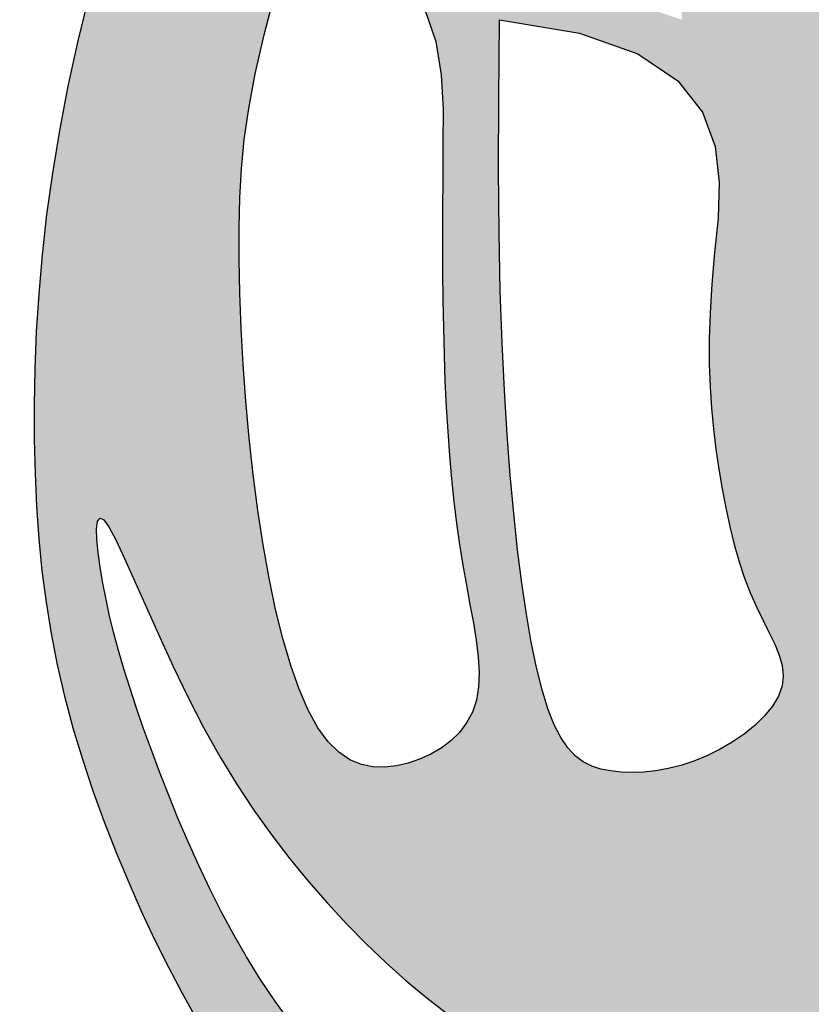
# Model space of a CAD drawing. Units: inches. Extents: x -1121 to -422, y 176 to 381.
# Drawn here: x -936 to -935, y 185 to 185 of the extents above; entities that cross this region are included whole.
import ezdxf

# ---------------------------------------------------------------- set-up
doc = ezdxf.new("R2010")
doc.units = ezdxf.units.IN
doc.header["$MEASUREMENT"] = 0
doc.layers.add('Embeds-Lt', color=143, linetype='Continuous', lineweight=15)
doc.layers.add('LOGO', color=40, linetype='Continuous')

# ---------------------------------------------------------------- blocks, each defined once
blk = doc.blocks.new('OC_IF-01')
at = {"layer": 'LOGO'}
h = blk.add_hatch(color=256, dxfattribs=at)
h.dxf.hatch_style = 1
h.paths.add_polyline_path([(-0.3125, 0.4534406630117189, 1), (0.3125, 0.4534406630117189, 1)])
h.paths.add_polyline_path([(0.3046875, 0.4534406630117189, -1), (-0.3046875, 0.4534406630117189, -1)], flags=16)
h.paths.add_polyline_path([(0.30078125, 0.4534406630117189, -1), (-0.30078125, 0.4534406630117189, -1)], flags=0)
h.paths.add_polyline_path([(0.29296875, 0.4534406630117189, -1), (-0.29296875, 0.4534406630117189, -1)], flags=0)
h = blk.add_hatch(color=195, dxfattribs=at)
h.dxf.hatch_style = 1
h.paths.add_polyline_path([(0.03106922870233575, 0.5215803435027908), (0.03072967900834556, 0.5233598662112229), (0.03033029235382401, 0.5251905694159262), (0.02986736061188822, 0.5270705417884471), (0.02933717565559846, 0.5289978720003461), (0.02873602935812869, 0.5309706487231693), (0.02806021359259603, 0.5329869606284632), (0.0273060202320039, 0.5350448963878023), (0.02646974114958311, 0.5371425446727045), (0.02554821410922159, 0.5392793129009306), (0.02454046043874314, 0.5414598834748574), (0.0234460473566287, 0.5436902575430906), (0.02226454208152973, 0.5459764362542217), (0.020995511831984, 0.5483244207567992), (0.01963852382675668, 0.5507402121994431), (0.01819314528427185, 0.5532298117307022), (0.01665894342312413, 0.555799220499182), (0.01504068102047995, 0.5584478056760815), (0.01336390308705404, 0.5611483985230592), (0.01165935019213293, 0.5638671963243809), (0.009957762904889478, 0.5665703963643409), (0.00828988179461021, 0.5692241959272053), (0.006686447430524822, 0.5717947922972542), (0.005178200381806164, 0.5742483827587677), (0.003795881217797614, 0.576551164596026), (0.002562114944112182, 0.5786817345830997), (0.001467064312009825, 0.5806682874533635), (0.0004927765091906622, 0.5825514174299826), (-0.0003787012765883446, 0.5843717187361079), (-0.001165321857683921, 0.5861697855949188), (-0.001885038046452792, 0.5879862122295663), (-0.002555802655024308, 0.5898615928632154), (-0.003195568495868883, 0.5918365217190455), (-0.003819568036533383, 0.5939283722437665), (-0.004432152366177888, 0.5960616347782803), (-0.005034952229152623, 0.598137578887048), (-0.005629598369978339, 0.6000574741345304), (-0.006217721533062104, 0.6017225900851884), (-0.006800952462867826, 0.6030341963034687), (-0.00738092190374573, 0.6038935623538322), (-0.007959260600159723, 0.6042019578007398), (-0.008537599296687404, 0.6038935623538322), (-0.009117568737565307, 0.6030341963034687), (-0.009700799667314186, 0.6017225900851884), (-0.01028892283039795, 0.6000574741345304), (-0.01088356897122367, 0.598137578887048), (-0.0114863688341984, 0.5960616347782803), (-0.01209895316384291, 0.5939283722437665), (-0.01272295270450741, 0.5918365217190455), (-0.01336271854535198, 0.5898615928632154), (-0.01403348315398034, 0.5879862122295663), (-0.01475319934269237, 0.5861697855949188), (-0.01553981992378795, 0.5843717187361079), (-0.0164112977096238, 0.5825514174299826), (-0.01738558551244296, 0.5806682874533635), (-0.01848063614454531, 0.5786817345830997), (-0.01971440241823075, 0.576551164596026), (-0.0210967215822393, 0.5742483827587677), (-0.02260496863095796, 0.5717947922972542), (-0.0242084029949865, 0.5692241959272053), (-0.02587628410526577, 0.5665703963643409), (-0.02757787139250922, 0.5638671963243809), (-0.02928242428743033, 0.5611483985230592), (-0.03095920222085624, 0.5584478056760815), (-0.03257746462350042, 0.555799220499182), (-0.0341116664845913, 0.5532298117307022), (-0.03555704502713297, 0.5507402121994431), (-0.03691403303241714, 0.5483244207567992), (-0.03818306328196286, 0.5459764362542217), (-0.03936456855706183, 0.5436902575430906), (-0.04045898163917627, 0.5414598834748574), (-0.04146673530965472, 0.5392793129009306), (-0.0423882623499594, 0.5371425446727045), (-0.04322454143243704, 0.5350448963878023), (-0.04397873479297232, 0.5329869606284632), (-0.04465455055856182, 0.5309706487231693), (-0.04525569685597475, 0.5289978720003461), (-0.04578588181226451, 0.5270705417884471), (-0.0462488135542003, 0.5251905694159262), (-0.04664820020872185, 0.5233598662112229), (-0.04698774990276888, 0.5215803435027908), (-0.04727117934419311, 0.5198532934915789), (-0.04750223956523314, 0.5181775318686164), (-0.04768469017909638, 0.5165512551974416), (-0.0478222907990471, 0.5149726600415789), (-0.04791880103834956, 0.5134399429645669), (-0.0479779805100975, 0.5119513005299297), (-0.04800358882766886, 0.5105049293012058), (-0.04799938560427108, 0.5090990258419339), (-0.04796803152419216, 0.5077310881898001), (-0.047907791556554, 0.506395820279181), (-0.04781583174144544, 0.5050872275185867), (-0.04768931811906896, 0.5037993153165701), (-0.04752541672951338, 0.502526089081627), (-0.04732129361286752, 0.501261554222296), (-0.04707411480944756, 0.4999997161471157), (-0.04678104635934233, 0.4987345802645962), (-0.04644059492846964, 0.4974623224413079), (-0.04605662968606339, 0.4961878003759779), (-0.04563436042724334, 0.4949180422253363), (-0.0451789969469587, 0.493660076146142), (-0.04469574904032925, 0.4924209302951539), (-0.04418982650230419, 0.4912076328291306), (-0.04366643912800328, 0.4900272119048026), (-0.04313079671243258, 0.4888866956789286), (-0.0425865572777866, 0.4877913201089967), (-0.04203117175455873, 0.4867391523554119), (-0.04146053930060134, 0.4857264673793225), (-0.04087055907353943, 0.4847495401418769), (-0.04025713023111166, 0.4838046456041951), (-0.03961615193111356, 0.4828880587274398), (-0.03894352333117013, 0.4819960544727309), (-0.03823514358902003, 0.481124907801231), (-0.03748748518222556, 0.4802715506312865), (-0.036699313867814, 0.4794355427100356), (-0.03586996872252257, 0.4786171007418716), (-0.03499878882325902, 0.4778164414311306), (-0.03408511324676056, 0.4770337814821914), (-0.03312828106999177, 0.4762693375994189), (-0.03212763136963304, 0.4755233264871777), (-0.03108250322259209, 0.4747959648498181), (-0.02999365343299587, 0.474088232530363), (-0.02886750971447327, 0.473404161926382), (-0.02771191750792923, 0.4727485485740885), (-0.02653472225432552, 0.4721261880097245), (-0.02534376939456706, 0.4715418757695033), (-0.02414690436967248, 0.4710004073896528), (-0.02295197262043303, 0.470506578406372), (-0.02176681958792415, 0.4700651843559172), (-0.02059894893261571, 0.4696795100925044), (-0.01945449719323733, 0.4693467977425598), (-0.01833925912825407, 0.4690627787505122), (-0.01725902949601732, 0.4688231845607902), (-0.01621960305487846, 0.4686237466178227), (-0.01522677456318888, 0.4684601963660384), (-0.01428633877935681, 0.4683282652498804), (-0.01340409046179047, 0.4682236847137773), (-0.01258352561279708, 0.4681424167525705), (-0.01181894521027971, 0.4680813455627799), (-0.01110235147621097, 0.4680375858913663), (-0.01042574663256346, 0.468008252485248), (-0.009781132901252931, 0.4679904600913858), (-0.009160512504081453, 0.4679813234566836), (-0.008555887663078465, 0.4679779573281166), (-0.007959260600216567, 0.467977476452603), (-0.007362633537297825, 0.4679779573281166), (-0.006758008696351681, 0.4679813234566836), (-0.006137388299180202, 0.4679904600913858), (-0.00549277456781283, 0.468008252485248), (-0.00481616972416532, 0.4680375858913663), (-0.004099575990096582, 0.4680813455627799), (-0.003334995587579215, 0.4681424167525705), (-0.002514430738585816, 0.4682236847137773), (-0.001632182421019479, 0.4683282652498804), (-0.0006917466372442505, 0.4684601963660384), (0.0003010818544453286, 0.4686237466178227), (0.001340508295584186, 0.4688231845607902), (0.002420737927877781, 0.4690627787505122), (0.003535975992804197, 0.4693467977425598), (0.004680427732182579, 0.4696795100925044), (0.005848298387491013, 0.4700651843559172), (0.007033451420056736, 0.470506578406372), (0.00822838316923935, 0.4710004073896528), (0.009425248194190772, 0.4715418757695033), (0.01061620105394923, 0.4721261880097245), (0.01179339630755294, 0.4727485485740885), (0.01294898851404014, 0.473404161926382), (0.01407513223261958, 0.474088232530363), (0.01516398202215896, 0.4747959648498181), (0.01620911016925675, 0.4755233264871777), (0.01720975986961548, 0.4762693375994189), (0.01816659204638427, 0.4770337814821914), (0.01908026762282589, 0.4778164414311306), (0.01995144752208944, 0.4786171007418716), (0.02078079266743771, 0.4794355427100356), (0.02156896398184927, 0.4802715506312865), (0.02231662238864374, 0.481124907801231), (0.02302500213079384, 0.4819960544727309), (0.02369763073068043, 0.4828880587274398), (0.02433860903073537, 0.4838046456041951), (0.02495203787316314, 0.4847495401418769), (0.02554201810016821, 0.4857264673793225), (0.02611265055418244, 0.4867391523554119), (0.02666803607735346, 0.4877913201089967), (0.02721227551205629, 0.4888866956789286), (0.02774791792762699, 0.4900272119048026), (0.0282713053019279, 0.4912076328291306), (0.02877722783989611, 0.4924209302951539), (0.02926047574658242, 0.493660076146142), (0.0297158392268102, 0.4949180422253363), (0.0301381084856871, 0.4961878003759779), (0.03052207372809335, 0.4974623224413079), (0.03086252515890919, 0.4987345802645962), (0.03115559360907127, 0.4999997161471157), (0.03140277241249123, 0.501261554222296), (0.03160689552908025, 0.502526089081627), (0.03177079691863582, 0.5037993153165701), (0.03189731054106915, 0.5050872275185867), (0.03198927035617771, 0.506395820279181), (0.03204951032381587, 0.5077310881898001), (0.03208086440383795, 0.5090990258419339), (0.03208506762729257, 0.5105049293012058), (0.03205945930972121, 0.5119513005299297), (0.03200027983791642, 0.5134399429645669), (0.03190376959867081, 0.5149726600415789), (0.03176616897872009, 0.5165512551974416), (0.03158371836480001, 0.5181775318686164), (0.03135265814375998, 0.5198532934915789)])
h.paths.add_polyline_path([(0.01260192045458552, 0.5198312132328198), (0.01261054636847803, 0.5205634403486812), (0.01261038623283639, 0.5213290322586062), (0.01260068010196846, 0.5221318801981027), (0.01258018556495699, 0.5229750099556156), (0.0125457303503822, 0.5238579855312082), (0.01249365972165606, 0.5247795054778805), (0.01242031894219053, 0.5257382683486185), (0.01232205327534075, 0.5267329726964078), (0.01219520798451867, 0.5277623170742345), (0.01203612833319312, 0.5288250000350843), (0.01184115958471921, 0.5299197201319572), (0.01160788048150607, 0.5310447796774298), (0.0113388036819515, 0.5321968960225547), (0.01103767532345046, 0.5333723902779468), (0.01070824154339789, 0.5345675835542636), (0.01035424847930244, 0.5357787969621199), (0.009979442268445382, 0.5370023516121734), (0.009587569048335354, 0.5382345686150529), (0.009182374956253625, 0.5394717690813877), (0.008766392989116412, 0.5407117993397748), (0.00833730358175444, 0.5419586065906685), (0.007891574028292325, 0.543217663252463), (0.007425671622968366, 0.5444944417435522), (0.006936063660077707, 0.5457944144823443), (0.006419217433744961, 0.5471230538872476), (0.005871600238265273, 0.5484858323766559), (0.005289679367820099, 0.5498882223689634), (0.004672208455076543, 0.551332273213859), (0.004027086486530607, 0.55280634198607), (0.003364498786936565, 0.5542953626916045), (0.002694630681446597, 0.5557842693364847), (0.002027667494758134, 0.557257995926733), (0.001373794551909668, 0.5587014764683289), (0.0007431971777691615, 0.560099644967309), (0.0001460606972614187, 0.5614374354296814), (-0.0004094083352015332, 0.5627029529497634), (-0.0009229184465766593, 0.5638969869751662), (-0.001396156934220016, 0.5650234980417679), (-0.001830811095715035, 0.5660864466854747), (-0.002228568228360928, 0.5670897934422214), (-0.002591115629684282, 0.568037498847886), (-0.002920140597097998, 0.5689335234383748), (-0.003217330427958132, 0.5697818277496083), (-0.003484299379010736, 0.5705860400063187), (-0.003722369543709192, 0.5713484591886271), (-0.003932789974783191, 0.5720710519654943), (-0.004116809724905579, 0.5727557850058815), (-0.004275677846806047, 0.5734046249787212), (-0.004410643393214286, 0.5740195385529745), (-0.004522955416859986, 0.5746024923976165), (-0.004613862970415994, 0.5751554531815941), (-0.004684149082549993, 0.5756774455523725), (-0.004732732685624796, 0.5761557260715762), (-0.004758066687941209, 0.5765746092793052), (-0.004758603997800037, 0.5769184097156739), (-0.004732797523502086, 0.5771714419208251), (-0.004650351512793804, 0.5773964961125841), (-0.004481844478618768, 0.5772290745501039), (-0.004336140230122965, 0.5769684871894327), (-0.004162046415501663, 0.5765765520455091), (-0.003963705619582925, 0.5760754314058261), (-0.003745260427194808, 0.5754872875578627), (-0.003510853423279059, 0.5748342827891122), (-0.003264627192606895, 0.5741385793870677), (-0.003010724320006375, 0.5734223396392082), (-0.002753287390305559, 0.5727077258330269), (-0.002495074253261009, 0.5720119960392793), (-0.002233303817547494, 0.571332791461657), (-0.00196381025671144, 0.5706628490871282), (-0.001682427744526649, 0.5699949059026466), (-0.001384990454312174, 0.5693216988951804), (-0.001067332559955503, 0.5686359650516977), (-0.0007252882347756895, 0.5679304413591524), (-0.0003546916525465349, 0.5671978648045126), (4.767922314385942e-05, 0.5664324436416308), (0.0004812712680291042, 0.5656342711920672), (0.0009445875678011362, 0.564804912044238), (0.001436131208038205, 0.5639459307866161), (0.001954405274489091, 0.5630588920076178), (0.002497912852788886, 0.562145360295716), (0.003065157028629528, 0.5612069002393412), (0.003654640887589267, 0.560245076426952), (0.004264318303626169, 0.5592613995390678), (0.004889946303080706, 0.5582571646246492), (0.005526732700730008, 0.5572336128247315), (0.006169885311237522, 0.5561919852803641), (0.006814611949153004, 0.5551335231325538), (0.007456120429310431, 0.5540594675223645), (0.00808961856625956, 0.5529710595908455), (0.008710314174663836, 0.5518695404790037), (0.009314860390531976, 0.5507557661955929), (0.009905691635367475, 0.5496290522199843), (0.01048668765173488, 0.5484883288992819), (0.01106172818242612, 0.5473325265805613), (0.01163469297023312, 0.546160575610898), (0.01220946175783411, 0.544971406337396), (0.01278991428796417, 0.5437639491071309), (0.01337993030335838, 0.5425371342671781), (0.01398153452595352, 0.5412903662203234), (0.01458933159494791, 0.54002494559208), (0.01519607112885524, 0.5387426470636711), (0.01579450274596184, 0.5374452453162917), (0.01637737606472456, 0.5361345150311934), (0.01693744070360026, 0.5348122308895711), (0.01746744628093211, 0.533480167572634), (0.01796014241517696, 0.5321400997616053), (0.01840974403467044, 0.5307952096541015), (0.01881632730720639, 0.5294543095132838), (0.0191814337104006, 0.5281276191187203), (0.01950660472186883, 0.5268253582499796), (0.01979338181922685, 0.5255577466866299), (0.02004330648026098, 0.5243350042082398), (0.02025792018258699, 0.5231673505943917), (0.02043876440382064, 0.5220650056246257), (0.02058777197595418, 0.5210344957549466), (0.02070844114831516, 0.5200675741470491), (0.02080466152460758, 0.5191523006390781), (0.02088032270853546, 0.5182767350691364), (0.02093931430363227, 0.5174289372753691), (0.02098552591371572, 0.516596967095893), (0.02102284714248981, 0.515768884368839), (0.02105516759343118, 0.5149327489323383), (0.02108500922452095, 0.5140791802399178), (0.0211094234103939, 0.5132090362068169), (0.02112409387962089, 0.5123257343636425), (0.02112470436122749, 0.5114326922410584), (0.02110693858378454, 0.5105333273696715), (0.02106648027609026, 0.5096310572801315), (0.02099901316694286, 0.5087292995030595), (0.02090022098508371, 0.507831471569105), (0.02076711210770554, 0.5069413648316328), (0.02060199350569292, 0.5060642659350236), (0.02040849679838175, 0.5052058353464304), (0.02019025360510796, 0.5043717335329774), (0.01995089554509377, 0.503567620961789), (0.01969405423767512, 0.5027991581000038), (0.01942336130218791, 0.5020720054147461), (0.01914244835791123, 0.5013918233731687), (0.01885477998939677, 0.5007629498880277), (0.01856315264149089, 0.5001844326547484), (0.01827019572436939, 0.4996539968143594), (0.01797853864820809, 0.4991693675079176), (0.01769081082306911, 0.4987282698764801), (0.01740964165912828, 0.4983284290610754), (0.01713766056650456, 0.4979675702027606), (0.01687749695543062, 0.4976434184426068), (0.01663061271284505, 0.4973536268305025), (0.01639379963410192, 0.4970955600518465), (0.01604563747156362, 0.4967505136226009), (0.01558424971631212, 0.4963955637307151), (0.01508050211145928, 0.4961157000876995), (0.01465112889491138, 0.4959516085941118), (0.01434148443672711, 0.4958613730482284), (0.01400960189522493, 0.4957982085503829), (0.0136546416940746, 0.4957692641279579), (0.01327576425688903, 0.4957816888083642), (0.012872130007338, 0.4958426316189843), (0.01244289936909126, 0.4959592415872294), (0.01198723276576175, 0.4961386677404818), (0.01128856969143044, 0.4969485310347892), (0.01074570291041255, 0.4977321635212206), (0.01034286196215817, 0.4984944712657011), (0.01006427638583318, 0.4992403603340989), (0.009894175720944531, 0.4999747367923248), (0.009816789506771784, 0.5007025067062614), (0.009816347282708193, 0.5014285761418051), (0.009877078588033328, 0.5021578511648528), (0.009984355340066031, 0.5028934349148102), (0.01012811896748644, 0.5036312188252197), (0.01029945327707082, 0.5043652914031185), (0.01048944207559543, 0.5050897411555582), (0.01068916916949547, 0.5057986565896044), (0.01088971836566088, 0.5064861262122946), (0.01108217347075424, 0.5071462385306802), (0.01125761829132443, 0.5077730820518127), (0.01140916290717087, 0.5083628762862133), (0.01153802248961711, 0.5089203647582679), (0.01164743848300986, 0.5094524219958174), (0.01174065233180954, 0.5099659225267175), (0.01182090548036285, 0.510467740878795), (0.01189143937301651, 0.5109647515799338), (0.01195549545417407, 0.5114638291579467), (0.01201631516823909, 0.5119718481407034), (0.01207651156346401, 0.5124944164982423), (0.01213618410440631, 0.51303207596942), (0.0121948038595292, 0.513584101735276), (0.01225184189729589, 0.5141497689768642), (0.0123067692860559, 0.5147283528752098), (0.01235905709438612, 0.515319128611381), (0.01240817639074976, 0.515921371366403), (0.01245359824349634, 0.5165343563213582), (0.01249475521888144, 0.5171581279996644), (0.01253092587336369, 0.5177958082944514), (0.01256135026130778, 0.5184512884412271), (0.01258526843696472, 0.5191284596755139)], flags=16)
h.paths.add_polyline_path([(-0.02034864354379806, 0.5194767572635044), (-0.02040096332632402, 0.5180306898510452), (-0.02053863885038254, 0.5166474417442259), (-0.02065239014063991, 0.5153755551088608), (-0.02072357956490123, 0.5142129903414627), (-0.02075623007715421, 0.5131450623962763), (-0.02075436463098868, 0.5121570862275746), (-0.02072200618027864, 0.5112343767895595), (-0.02066317767878445, 0.5103622490365183), (-0.0205819020802096, 0.5095260179226528), (-0.02048220233837128, 0.508710998402222), (-0.02036730080010329, 0.5079058141024007), (-0.02023721738419226, 0.5071123233420849), (-0.02009117140244143, 0.5063356931130727), (-0.01992838216654036, 0.5055810904071905), (-0.01974806898840598, 0.5048536822162646), (-0.01954945117984153, 0.5041586355320931), (-0.01933174805265025, 0.5035011173465165), (-0.01909417891863541, 0.5028862946513328), (-0.01883874614475189, 0.502317430814756), (-0.01857858431935711, 0.5017901747106492), (-0.01832961108567588, 0.5012982715892349), (-0.01810774408721727, 0.5008354667007353), (-0.01792890096737665, 0.5003955052954012), (-0.01780899936954938, 0.4999721326234692), (-0.017763956937074, 0.4995590939351757), (-0.01780969131345955, 0.4991501344807432), (-0.01795724233249985, 0.4987410390970268), (-0.01819813858935504, 0.498335750967243), (-0.0185190308698111, 0.4979402528612127), (-0.01890656995942663, 0.4975605275487851), (-0.01934740664393075, 0.497202557799767), (-0.0198281917089389, 0.4968723263840076), (-0.02033557594000968, 0.4965758160713136), (-0.02085621012292904, 0.4963190096315344), (-0.02137838245084822, 0.4961065301134511), (-0.02189693074723209, 0.4959375616817567), (-0.02240833024313815, 0.4958099287801048), (-0.02290905616956707, 0.4957214558521628), (-0.02339558375757633, 0.4956699673415841), (-0.02386438823816661, 0.4956532876920363), (-0.02431194484245225, 0.4956692413471586), (-0.02473472880137706, 0.4957156527506186), (-0.02513012025201533, 0.4957928845052635), (-0.02549911895550849, 0.4959114518506169), (-0.02584362957924213, 0.4960844081854248), (-0.02616555679026078, 0.4963248069084045), (-0.02646680525589318, 0.4966457014182737), (-0.02674927964329754, 0.497060145113764), (-0.02701488461968893, 0.497581191393607), (-0.02726552485239608, 0.4982218936565346), (-0.02750276487802239, 0.4989922459095482), (-0.02772680871203193, 0.4998900045929133), (-0.02793752023899287, 0.5009098667551939), (-0.02813476334392817, 0.502046529444911), (-0.02831840191151969, 0.5032946897106427), (-0.02848829982667667, 0.5046490446009244), (-0.02864432097413783, 0.5061042911643199), (-0.02878632923875557, 0.5076551264493787), (-0.02891382574966883, 0.5093024569041944), (-0.02902486061339005, 0.5110720265750786), (-0.02911712118077503, 0.5129957889078582), (-0.02918829480256591, 0.5151056973484174), (-0.02923606882961849, 0.517433705342583), (-0.02925813061290228, 0.5200117663362249), (-0.02925216750304571, 0.5228718337751843), (-0.02921586685101829, 0.5260458611053025), (-0.02598530039801972, 0.5255078176283519), (-0.02363173305411692, 0.5246654678086173), (-0.02202322425802095, 0.5235799992541956), (-0.02102783344838599, 0.5223125995731692), (-0.02051362006409363, 0.520924456373578)], flags=16)
h.paths.add_polyline_path([(-0.02187322917927759, 0.5260507560590639), (-0.02438569562241355, 0.5268835581090627), (-0.02623528268304653, 0.5278018531070643), (-0.02751007956101148, 0.5287850751743264), (-0.02829817545620017, 0.5298126584321352), (-0.02868765956861807, 0.5308640370017628), (-0.02876662109804329, 0.5319186450044668), (-0.02862314924442444, 0.5329559165615336), (-0.028345333207767, 0.5339552857942351), (-0.02800771435306615, 0.5349003793211722), (-0.02763064270658333, 0.5357915937502611), (-0.02722092045962654, 0.5366335181867328), (-0.02678534980367431, 0.5374307417358324), (-0.02633073292997778, 0.5381878535028051), (-0.02586387203007234, 0.5389094425928675), (-0.02539156929515229, 0.5396000981112934), (-0.02492062691675301, 0.5402644091632993), (-0.02445603367817739, 0.5409038662793506), (-0.02399552473070798, 0.5415075656907931), (-0.02353502181779277, 0.5420615050542068), (-0.02307044668253866, 0.5425516820261294), (-0.0225977210683368, 0.5429640942631551), (-0.02211276671852147, 0.5432847394218214), (-0.02161150537631329, 0.5434996151587228), (-0.02108985878510339, 0.5435947191304109), (-0.02054774288149019, 0.5435615630337907), (-0.02000105037564026, 0.5434137147270377), (-0.01946966817104112, 0.5431702561086951), (-0.01897348317112346, 0.5428502690772916), (-0.01853238227943166, 0.542472835531342), (-0.01816625239951009, 0.5420570373693749), (-0.01789498043484627, 0.5416219564899194), (-0.01773845328887091, 0.5411866747915042), (-0.01771025504092449, 0.540764684062836), (-0.01779875847370249, 0.5403471156534039), (-0.01798603354575334, 0.5399195108028607), (-0.01825415021568233, 0.5394674107508735), (-0.01858517844186736, 0.5389763567371091), (-0.01896118818297055, 0.5384318900012346), (-0.01936424939754033, 0.5378195517829027), (-0.01977643204395463, 0.5371248833217948), (-0.02018102203669514, 0.5363318285146192), (-0.02056616911352194, 0.5354179418862515), (-0.02092123896795783, 0.5343591806186225), (-0.02123559729352564, 0.5331315018936635), (-0.02149860978386187, 0.5317108628932914), (-0.021699642132603, 0.5300732207994514), (-0.02182806003315818, 0.5281945327940605)], flags=16)
h.paths.add_polyline_path([(0.02355652830453892, 0.5252681386645435), (0.02330631004485895, 0.5264250836747948), (0.02304178577634275, 0.5275966324528838), (0.02276274164682945, 0.5287780048532653), (0.02246895423161277, 0.5299629494558502), (0.02216020010581587, 0.5311452148405778), (0.02183625584467563, 0.5323185495874014), (0.02149689802342891, 0.5334767022762321), (0.02114190321731257, 0.5346134214870233), (0.02077104800150664, 0.5357224557997142), (0.02038444403547146, 0.5367994143364285), (0.0199835433159592, 0.5378473483881692), (0.01957013292394549, 0.5388711697881519), (0.01914599994029231, 0.5398757903695497), (0.01871293144603214, 0.5408661219655926), (0.01827271452214063, 0.541847076409482), (0.01782713624959342, 0.5428235655344054), (0.01737798370936616, 0.5438005011735783), (0.01692752799004893, 0.5447800787659105), (0.01647997621120112, 0.5457536281732587), (0.01604001949999656, 0.5467097628631308), (0.01561234898372277, 0.5476370963030917), (0.01520165578949673, 0.5485242419606919), (0.01481263104449226, 0.5493598133034681), (0.0144499658759969, 0.5501324237989706), (0.01411835141118445, 0.5508306869147361), (0.01382255020234879, 0.5514449007117292), (0.0135676105019229, 0.5519721016245427), (0.01335865198757347, 0.5524110106811548), (0.01320079433679666, 0.5527603489095725), (0.01309915722720234, 0.553018837337774), (0.01305886033640036, 0.5531851969937804), (0.01309781672500776, 0.5532938214799401), (0.01335499230481219, 0.5531200261224285), (0.01359574493346827, 0.5529142685673492), (0.01389685080067693, 0.5526257375477286), (0.01425013690010246, 0.5522610291753836), (0.01464743022529547, 0.5518267395621734), (0.01508055776980655, 0.551329464819915), (0.01554134652724315, 0.5507758010604533), (0.01602162349109904, 0.5501723443956337), (0.01651393055351491, 0.549525314940027), (0.01701366920053715, 0.5488394288190648), (0.01751695581674539, 0.5481190261609612), (0.01801990678677612, 0.547368447093902), (0.01851863849515212, 0.5465920317460728), (0.01900926732650987, 0.5457941202456595), (0.01948790966537217, 0.544979052720862), (0.01995068189631866, 0.5441511692998517), (0.02039481384559849, 0.5433140350163086), (0.02082198910579791, 0.5424681145257608), (0.02123500471111583, 0.5416130973892308), (0.02163665769580803, 0.5407486731677409), (0.02202974509418709, 0.539874531422285), (0.02241706394028142, 0.538990361713914), (0.02280141126846047, 0.5380958536036218), (0.02318558411298, 0.5371906966524307), (0.02357172756802584, 0.5362740145411635), (0.02395937896847045, 0.5353426674298873), (0.0243474237091732, 0.5343929495984838), (0.02473474718487978, 0.5334211553268347), (0.02512023479062009, 0.5324235788948073), (0.02550277192108297, 0.5313965145822834), (0.02588124397124147, 0.5303362566691447), (0.02625453633595498, 0.5292390994352729), (0.02662117717778756, 0.5281035493513571), (0.0269782657308042, 0.5269369616514439), (0.02732254399654721, 0.5257489037603875), (0.02765075397695682, 0.5245489431030421), (0.02795963767357534, 0.5233466471042618), (0.02824593708828615, 0.522151583188915), (0.02850639422268841, 0.5209733187818699), (0.02873775107855181, 0.5198214213079524), (0.02893777075036041, 0.5187046570762419), (0.02910830070385373, 0.5176285879324922), (0.02925220949748564, 0.5165979746066967), (0.02937236568976687, 0.5156175778288059), (0.0294716378391513, 0.5146921583287991), (0.02955289450403598, 0.5138264768366554), (0.02961900424304531, 0.5130252940823397), (0.02967283561463319, 0.5122933707958168), (0.02971683395963964, 0.5116325714882208), (0.02975175174913147, 0.5110331757953048), (0.02977791823639109, 0.5104825671340052), (0.02979566267492828, 0.5099681289212299), (0.02980531431808231, 0.5094772445739153), (0.02980720241924928, 0.5089972975089694), (0.02980165623193898, 0.5085156711433285), (0.02978900500943382, 0.5080197488939149), (0.0297692722868419, 0.5074993912724182), (0.02974125872611921, 0.5069543671696977), (0.02970345927082008, 0.5063869225713802), (0.02965436886449879, 0.5057993034630925), (0.02959248245065282, 0.5051937558304473), (0.02951629497306385, 0.5045725256590998), (0.02942430137511565, 0.5039378589346484), (0.02931499660041936, 0.5032920016427482), (0.02918696632173123, 0.5026361580323595), (0.02903915912833099, 0.5019673654059034), (0.02887061433847293, 0.5012816193291343), (0.02868037127063872, 0.5005749153678067), (0.02846746924308263, 0.4998432490876894), (0.0282309475742295, 0.4990826160545367), (0.02796984558256099, 0.4982890118341032), (0.0276832025862177, 0.4974584319921433), (0.02737038205793851, 0.496588857371961), (0.02703204408663851, 0.4956862099268591), (0.02666917291548998, 0.4947583968877183), (0.02628275278772207, 0.4938133254853767), (0.02587376794645024, 0.4928589029507009), (0.02544320263484678, 0.4919030365145431), (0.02499204109619768, 0.4909536334077416), (0.0245212675735047, 0.4900186008611769), (0.02403037047372436, 0.4891034682117663), (0.0235128548584953, 0.4882042532208288), (0.02296072995306986, 0.4873145957557341), (0.02236600498292773, 0.4864281356838944), (0.02172068917320757, 0.4855385128726795), (0.02101679174938909, 0.4846393671894731), (0.02024632193678144, 0.4837243385016876), (0.01940128896063698, 0.4827870666766927), (0.01847670785764421, 0.4818244060225823), (0.01747961690966804, 0.4808460686103047), (0.01642006020978215, 0.4798649809515041), (0.01530808185123078, 0.478894069557839), (0.01415372592703079, 0.4779462609409677), (0.0129670365305401, 0.4770344816125061), (0.01175805775471872, 0.4761716580841266), (0.01053683369281089, 0.4753707168674879), (0.009312172624845516, 0.4746417883167169), (0.008087939578331316, 0.4739838181559577), (0.006866763767789053, 0.4733929559518089), (0.005651274407682649, 0.4728653512709116), (0.004444100712362342, 0.4723971536798643), (0.003247871896292054, 0.4719845127453084), (0.002065217173935707, 0.4716235780338565), (0.0008987657597572252, 0.4713104991121213), (-0.0002496836784757761, 0.4710417464088437), (-0.001381654659326159, 0.4708150738010772), (-0.002499501248280467, 0.4706285560280321), (-0.003605577510654712, 0.47048026782889), (-0.004702237511651219, 0.4703682839428325), (-0.005791835316699689, 0.4702906791090271), (-0.006876724991116134, 0.470245528066684), (-0.007959260600159723, 0.4702309055549705), (-0.009041796209316999, 0.470245528066684), (-0.0101266858836766, 0.4702906791090271), (-0.01121628368872507, 0.4703682839428325), (-0.01231294368972158, 0.47048026782889), (-0.01341901995209582, 0.4706285560280321), (-0.01453686654105013, 0.4708150738010772), (-0.01566883752195736, 0.4710417464088437), (-0.01681728696019036, 0.4713104991121213), (-0.01798373837436884, 0.4716235780338565), (-0.01916639309666834, 0.4719845127453084), (-0.02036262191273863, 0.4723971536798643), (-0.02156979560805894, 0.4728653512709116), (-0.02278528496822219, 0.4733929559518089), (-0.02400646077876445, 0.4739838181559577), (-0.02523069382527865, 0.4746417883167169), (-0.02645535489318718, 0.4753707168674879), (-0.02767657895515185, 0.4761716580841266), (-0.02888555773091639, 0.4770344816125061), (-0.03007224712746392, 0.4779462609409677), (-0.03122660305160707, 0.478894069557839), (-0.03233858141015844, 0.4798649809515041), (-0.03339813811004433, 0.4808460686103047), (-0.03439522905807735, 0.4818244060225823), (-0.03531981016101327, 0.4827870666766927), (-0.03616484313715773, 0.4837243385016876), (-0.03693531294982222, 0.4846393671894731), (-0.03763921037364071, 0.4855385128726795), (-0.03828452618330402, 0.4864281356838944), (-0.03887925115350299, 0.4873145957557341), (-0.03943137605881475, 0.4882042532208288), (-0.03994889167410065, 0.4891034682117663), (-0.04043978877388099, 0.4900186008611769), (-0.04091056229651713, 0.4909536334077416), (-0.04136172383527992, 0.4919030365145431), (-0.04179228914688338, 0.4928589029507009), (-0.04220127398809836, 0.4938133254853767), (-0.04258769411592311, 0.4947583968877183), (-0.0429505652870148, 0.4956862099268591), (-0.04328890325837165, 0.496588857371961), (-0.04360172378665084, 0.4974584319921433), (-0.04388836678293728, 0.4982890118341032), (-0.04414946877466264, 0.4990826160545367), (-0.04438599044351577, 0.4998432490876894), (-0.04459889247101501, 0.5005749153678067), (-0.04478913553884922, 0.5012816193291343), (-0.04495768032870728, 0.5019673654059034), (-0.04510548752216437, 0.5026361580323595), (-0.0452335178008525, 0.5032920016427482), (-0.04534143318483075, 0.5039330836601579), (-0.04542370104815063, 0.5045343234631332), (-0.04547349010317703, 0.5050648234190618), (-0.0454839690623885, 0.5054936858953454), (-0.04542886646413535, 0.5059515461805404), (-0.04521123248957792, 0.5058614721203156), (-0.04499615818991742, 0.5055748083520086), (-0.04470977826230182, 0.5050437408653892), (-0.04435606594722685, 0.5042959816497046), (-0.04394115539082577, 0.5033709646185258), (-0.04347118073940237, 0.5023081236854381), (-0.04295227613897623, 0.5011468927640408), (-0.04239057573573746, 0.4999267057679049), (-0.04179221367587616, 0.4986869966106298), (-0.04116332410552559, 0.4974671992057864), (-0.04050929769090317, 0.4962996721986741), (-0.03983255117827866, 0.4951884731614342), (-0.03913475783383547, 0.4941305843979222), (-0.03841759092392749, 0.4931229882119652), (-0.03768272371490866, 0.4921626669074328), (-0.03693182947290552, 0.4912466027881521), (-0.03616658146432883, 0.4903717781579786), (-0.03538865295536198, 0.4895351753207819), (-0.03459925487993587, 0.4887343941306881), (-0.03379774884160724, 0.4879695046431607), (-0.03298303411190773, 0.4872411944639481), (-0.03215400996202789, 0.4865501511988128), (-0.03130957566332881, 0.4858970624535033), (-0.03044863048705793, 0.485282615833782), (-0.02957007370457632, 0.4847074989453972), (-0.0286728045871314, 0.4841723993941116), (-0.02775684276497259, 0.4836772902530555), (-0.02682668930395948, 0.4832192864649159), (-0.02588796562878315, 0.4827947884397048), (-0.02494629316424835, 0.4824001965875055), (-0.02400729333510299, 0.4820319113183587), (-0.02307658756615183, 0.4816863330423047), (-0.0221597972820291, 0.4813598621693842), (-0.02126254390753957, 0.4810488991096662), (-0.02038883311672635, 0.4807505897702384), (-0.01953620758069974, 0.4804650620463207), (-0.01870059421980841, 0.4801931893301941), (-0.01787791995457155, 0.4799358450141398), (-0.01706411170516731, 0.4796939024904532), (-0.01625509639222855, 0.479468235151387), (-0.01544680093593342, 0.4792597163892225), (-0.01463515225680112, 0.4790692195962549), (-0.01381691083645364, 0.4788976290149094), (-0.01299217140137898, 0.4787458722883429), (-0.0121618622393953, 0.4786148879098562), (-0.01132691163843447, 0.4785056143727644), (-0.01048824788620095, 0.4784189901703684), (-0.009646799270569772, 0.4783559537959974), (-0.008803494079302254, 0.4783174437429381), (-0.007959260600216567, 0.4783043985045197), (-0.007115027121130879, 0.4783174437429381), (-0.006271721929806517, 0.4783559537959974), (-0.005430273314175338, 0.4784189901703684), (-0.004591609561998666, 0.4785056143727644), (-0.003756658960980985, 0.4786148879098562), (-0.002926349799054151, 0.4787458722883429), (-0.002101610363979489, 0.4788976290149094), (-0.001283368943632013, 0.4790692195962549), (-0.0004718394252449798, 0.4792599985598827), (0.0003356219056627197, 0.4794704925166968), (0.00114237316404342, 0.4797015210983915), (0.001951772464963142, 0.4799539039366749), (0.002767177923487907, 0.4802284606632554), (0.003591947654456362, 0.4805260109098413), (0.004429439772991373, 0.4808473743081549), (0.005283012394045272, 0.4811933704898905), (0.006154434497716466, 0.4815645982271661), (0.007039118524517107, 0.4819607728537392), (0.007930887779991735, 0.4823813888437627), (0.008823565569628045, 0.4828259406713755), (0.009710975199027416, 0.4832939228107591), (0.01058693997367754, 0.4837848297360381), (0.01144528319917981, 0.4842981559213939), (0.01227982818107876, 0.4848333958409512), (0.01308580688885286, 0.4853908241320539), (0.01386408594737532, 0.4859738360846819), (0.01461694064551011, 0.4865866071519918), (0.01534664627217808, 0.48723331278714), (0.01605547811618635, 0.487918128443269), (0.01674571146639892, 0.4886452295735211), (0.01741962161167976, 0.4894187916310813), (0.01807948384077918, 0.4902429900690777), (0.01872676309483268, 0.4911206763598273), (0.01935968292326606, 0.4920494060522032), (0.01997565652766298, 0.4930254107142531), (0.0205720971096639, 0.4940449219139964), (0.02114641787090932, 0.4951041712194666), (0.02169603201309656, 0.4961993901987256), (0.02221835273769557, 0.4973268104197786), (0.02271079324634684, 0.4984826634506732), (0.0231707201686504, 0.4996629541016375), (0.02359531384524871, 0.5008627801516354), (0.02398170804474375, 0.5020770126218537), (0.02432703653579438, 0.5033005225334506), (0.02462843308688889, 0.5045281809075988), (0.02488303146662929, 0.5057548587654708), (0.02508796544361758, 0.5069754271282392), (0.02524036878651259, 0.5081847570170765), (0.02533873689276334, 0.5093788207970817), (0.0253870116756616, 0.5105579962092008), (0.02539049667745985, 0.5117237623383062), (0.02535449544041057, 0.5128775982692559), (0.02528431150676624, 0.5140209830869225), (0.02518524841866565, 0.5151553958761781), (0.02506260971847496, 0.5162823157219236), (0.02492169894844665, 0.5174032217089888), (0.02476690806224724, 0.5185197757792963), (0.02459898265982474, 0.5196343713028426), (0.02441775675259805, 0.5207495845066177), (0.02422306435198607, 0.5218679916176683), (0.02401473946952137, 0.5229921688629844), (0.02379261611656602, 0.5241246924696128)], flags=16)
h.paths.add_polyline_path([(-0.03151384965099169, 0.5196668212424527), (-0.03152090114298289, 0.5183641358591018), (-0.03152278294862754, 0.5171090408769174), (-0.03151854273426125, 0.5158986809009463), (-0.03150722816633333, 0.5147302005362349), (-0.03148788691123627, 0.5136007443878441), (-0.03145956663524885, 0.5125074570608348), (-0.0314213150049909, 0.5114474831602536), (-0.03137229306747713, 0.5104183525370729), (-0.03131211539346168, 0.5094191360259401), (-0.03124050993420724, 0.5084492897074568), (-0.03115720464131755, 0.507508269662182), (-0.03106192746611214, 0.506595531970703), (-0.03095440636002422, 0.5057105327136071), (-0.03083436927454386, 0.5048527279714392), (-0.03070154416104742, 0.5040215738248008), (-0.03055762415408481, 0.503217131449631), (-0.03041216312033157, 0.502441882403275), (-0.03027668010957996, 0.5016989133384868), (-0.03016269417156536, 0.5009913109079491), (-0.03008172435608003, 0.5003221617644158), (-0.0300452897129162, 0.499694552560598), (-0.03006490929180927, 0.499111569949207), (-0.03015210214249464, 0.4985763005829824), (-0.03031496055234584, 0.4980911512756308), (-0.03054786975866364, 0.497655809484769), (-0.0308417882363301, 0.4972692828290519), (-0.03118767446028414, 0.4969305789270919), (-0.03157648690523729, 0.4966387053975012), (-0.03199918404629898, 0.4963926698589205), (-0.0324467243581239, 0.4961914799299763), (-0.03291006631559412, 0.4960341432292807), (-0.03338104820318222, 0.4959220587532656), (-0.03385502754269964, 0.4958661910095117), (-0.03432824166543469, 0.4958798958834336), (-0.03479692790290301, 0.4959765292604175), (-0.03525732358644973, 0.4961694470258635), (-0.03570566604730629, 0.4964720050651721), (-0.03613819261698836, 0.496897559263715), (-0.03655114062678422, 0.4974594655069211), (-0.03694129606367369, 0.4981667242316092), (-0.03730763953785754, 0.4990109140805146), (-0.03764970031488701, 0.4999792582477909), (-0.03796700766042704, 0.5010589799276062), (-0.03825909084036994, 0.5022373023141284), (-0.03852547912021009, 0.5035014486015257), (-0.03876570176578298, 0.5048386419839517), (-0.03897928804275352, 0.5062361056556028), (-0.03916588143977151, 0.5076802706730632), (-0.03932558233719874, 0.5091543995427514), (-0.03945860533838186, 0.5106409626335022), (-0.03956516504649699, 0.5121224303141787), (-0.03964547606494762, 0.5135812729536298), (-0.0396997529970804, 0.5149999609206901), (-0.03972821044612829, 0.5163609645842229), (-0.03973106301532425, 0.5176467543130769), (-0.03970619954043286, 0.5188519893057162), (-0.03964220578654931, 0.5200200840789932), (-0.03952534175084566, 0.5212066419794184), (-0.0393418674309487, 0.5224672663534591), (-0.03907804282408733, 0.5238575605476115), (-0.03872012792771784, 0.5254331279083431), (-0.0382543827391828, 0.5272495717821784), (-0.03766706725593849, 0.5293624955155565), (-0.03560087931782618, 0.5290349631335829), (-0.03405424824018155, 0.5283999960732899), (-0.03295248518293192, 0.527509128030303), (-0.03222090130628885, 0.526413892700262), (-0.03178480777023651, 0.525165823778778), (-0.03156951573481592, 0.5238164549614766), (-0.03150033636018179, 0.522417319943969), (-0.03150258080631829, 0.521019952421895)], flags=16)
h.paths.add_polyline_path([(-0.03127071511607937, 0.5313755993128808), (-0.03146157365875979, 0.530925903339039), (-0.03172019257635839, 0.5305362130896611), (-0.03206103964942031, 0.5302142633227476), (-0.03249177174257056, 0.5299671647210431), (-0.03299280205618516, 0.5297995316665265), (-0.03353773287471995, 0.5297153544658926), (-0.03410016648263081, 0.5297186234258788), (-0.03465370516425992, 0.529813328853237), (-0.03517195120411998, 0.530003461054676), (-0.03562850688655317, 0.5302930103369192), (-0.03599697449601535, 0.5306859670067183), (-0.03625675123123528, 0.5311844530339158), (-0.03641041394894273, 0.5317831170408596), (-0.03646633441985614, 0.5324747393130025), (-0.03643288441503501, 0.5332521001357975), (-0.03631843570531146, 0.5341079797947401), (-0.036131360061745, 0.5350351585752549), (-0.0358800292552246, 0.5360264167628372), (-0.03557281505663923, 0.5370745346429402), (-0.03521462276637521, 0.5381739913307371), (-0.03479649180223987, 0.5393260612603115), (-0.03430599511159471, 0.5405337176954532), (-0.03373070564163072, 0.5417999338999664), (-0.03305819633970941, 0.5431276831376266), (-0.03227604015307861, 0.5445199386722379), (-0.03137181002904299, 0.5459796737675902), (-0.03033307891485038, 0.5475098616874732), (-0.02892702252302115, 0.546424346512481), (-0.02804729075421619, 0.5453850626808219), (-0.02760800514408857, 0.5443892906080237), (-0.02752328722812081, 0.5434343107095998), (-0.02770725854190914, 0.5425174034011064), (-0.02807404062116348, 0.5416358490980429), (-0.02853775500125266, 0.540786928215951), (-0.02901252321794345, 0.5399679211703585), (-0.02942794193251075, 0.5391762783684726), (-0.02977550830905784, 0.5384101301841753), (-0.03006219463759408, 0.5376677769830565), (-0.03029497320795826, 0.5369475191306634), (-0.03048081631010291, 0.5362476569925718), (-0.03062669623392367, 0.5355664909343432), (-0.03073958526931619, 0.5349023213215673), (-0.03082645570628983, 0.5342534485197916), (-0.03089552908306814, 0.533619745293322), (-0.03096002393186836, 0.5330073740014285), (-0.03103440803329249, 0.5324240694020546), (-0.03113314916777199, 0.5318775662532147)], flags=16)
h.paths.add_polyline_path([(-0.02424572034760786, 0.5456825792713857), (-0.02627908186832428, 0.5465875631418697), (-0.02761555348132561, 0.5475868773743002), (-0.02835818914849142, 0.548652477741399), (-0.02861004283170132, 0.5497563200159448), (-0.02847416849283491, 0.5508703599706735), (-0.02805362009371493, 0.5519665533783353), (-0.02745145159616413, 0.5530168560116948), (-0.02677071696211897, 0.5539932236434879), (-0.02609689769883516, 0.5548725410255031), (-0.02544518549495933, 0.5556514088256961), (-0.02481319958485528, 0.5563313566910182), (-0.02419855920243208, 0.556913914268435), (-0.02359888358205353, 0.5574006112049403), (-0.02301179195774239, 0.5577929771474999), (-0.02243490356363509, 0.5580925417430791), (-0.0218658376340386, 0.5583008346386436), (-0.02130518940003867, 0.5584195554623221), (-0.02076545808120045, 0.5584510837667693), (-0.02026211889426577, 0.558397969085803), (-0.01981064705569224, 0.5582627609532267), (-0.01942651778210802, 0.5580480089028725), (-0.01912520629031178, 0.5577562624685157), (-0.01892218779676114, 0.5573900711839883), (-0.01883293751814108, 0.5569519845830939), (-0.01887327071665368, 0.5564338443379739), (-0.01906036283662615, 0.5557846606741208), (-0.01941172936813018, 0.5549427359553363), (-0.01994488580118059, 0.5538463725454648), (-0.02067734762562168, 0.5524338728083222), (-0.02162663033152512, 0.5506435391077105), (-0.0228102494088489, 0.5484136738074596)], flags=16)
at = {"layer": 'LOGO', "color": 195}
for points in [[(-0.04578588181226451, 0.5270705417884471), (-0.0462488135542003, 0.5251905694159262), (-0.04664820020872185, 0.5233598662112229), (-0.04698774990276888, 0.5215803435027908), (-0.04727117934419311, 0.5198532934915789), (-0.04750223956523314, 0.5181775318686164), (-0.04768469017909638, 0.5165512551974416), (-0.0478222907990471, 0.5149726600415789), (-0.04791880103834956, 0.5134399429645669), (-0.0479779805100975, 0.5119513005299297), (-0.04800358882766886, 0.5105049293012058), (-0.04799938560427108, 0.5090990258419339), (-0.04796803152419216, 0.5077310881898001), (-0.047907791556554, 0.506395820279181), (-0.04781583174144544, 0.5050872275185867), (-0.04768931811906896, 0.5037993153165701), (-0.04752541672951338, 0.502526089081627), (-0.04732129361286752, 0.501261554222296), (-0.04707411480944756, 0.4999997161471157), (-0.04678104635934233, 0.4987345802645962), (-0.04644059492846964, 0.4974623224413079), (-0.04605662968606339, 0.4961878003759779), (-0.04563436042724334, 0.4949180422253363), (-0.0451789969469587, 0.493660076146142), (-0.04469574904032925, 0.4924209302951539), (-0.04418982650230419, 0.4912076328291306), (-0.04366643912800328, 0.4900272119048026), (-0.04313079671243258, 0.4888866956789286), (-0.0425865572777866, 0.4877913201089967), (-0.04203117175455873, 0.4867391523554119), (-0.04146053930060134, 0.4857264673793225)], [(-0.03763921037364071, 0.4855385128726795), (-0.03828452618330402, 0.4864281356838944), (-0.03887925115350299, 0.4873145957557341), (-0.03943137605881475, 0.4882042532208288), (-0.03994889167410065, 0.4891034682117663), (-0.04043978877388099, 0.4900186008611769), (-0.04091056229651713, 0.4909536334077416), (-0.04136172383527992, 0.4919030365145431), (-0.04179228914688338, 0.4928589029507009), (-0.04220127398809836, 0.4938133254853767), (-0.04258769411592311, 0.4947583968877183), (-0.0429505652870148, 0.4956862099268591), (-0.04328890325837165, 0.496588857371961), (-0.04360172378665084, 0.4974584319921433), (-0.04388836678293728, 0.4982890118341032), (-0.04414946877466264, 0.4990826160545367), (-0.04438599044351577, 0.4998432490876894), (-0.04459889247101501, 0.5005749153678067), (-0.04478913553884922, 0.5012816193291343), (-0.04495768032870728, 0.5019673654059034), (-0.04510548752216437, 0.5026361580323595), (-0.0452335178008525, 0.5032920016427482), (-0.04534143318483075, 0.5039330836601579), (-0.04542370104815063, 0.5045343234631332), (-0.04547349010317703, 0.5050648234190618), (-0.0454839690623885, 0.5054936858953454), (-0.0454483066382636, 0.5057900132593858), (-0.04535967154311038, 0.5059229078785847), (-0.04521123248957792, 0.5058614721203156), (-0.04499615818991742, 0.5055748083520086), (-0.04470977826230182, 0.5050437408653892), (-0.04435606594722685, 0.5042959816497046), (-0.04394115539082577, 0.5033709646185258), (-0.04347118073940237, 0.5023081236854381), (-0.04295227613897623, 0.5011468927640408), (-0.04239057573573746, 0.4999267057679049), (-0.04179221367587616, 0.4986869966106298), (-0.04116332410552559, 0.4974671992057864), (-0.04050929769090317, 0.4962996721986741), (-0.03983255117827866, 0.4951884731614342), (-0.03913475783383547, 0.4941305843979222), (-0.03841759092392749, 0.4931229882119652), (-0.03768272371490866, 0.4921626669074328), (-0.03693182947290552, 0.4912466027881521), (-0.03616658146432883, 0.4903717781579786), (-0.03538865295536198, 0.4895351753207819), (-0.03459925487993587, 0.4887343941306881), (-0.03379774884160724, 0.4879695046431607), (-0.03298303411190773, 0.4872411944639481), (-0.03215400996202789, 0.4865501511988128), (-0.03130957566332881, 0.4858970624535033)], [(-0.03222090130628885, 0.526413892700262), (-0.03178480777023651, 0.525165823778778), (-0.03156951573481592, 0.5238164549614766), (-0.03150033636018179, 0.522417319943969), (-0.03150258080631829, 0.521019952421895), (-0.03151384965099169, 0.5196668212424527), (-0.03152090114298289, 0.5183641358591018), (-0.03152278294862754, 0.5171090408769174), (-0.03151854273426125, 0.5158986809009463), (-0.03150722816633333, 0.5147302005362349), (-0.03148788691123627, 0.5136007443878441), (-0.03145956663524885, 0.5125074570608348), (-0.0314213150049909, 0.5114474831602536), (-0.03137229306747713, 0.5104183525370729), (-0.03131211539346168, 0.5094191360259401), (-0.03124050993420724, 0.5084492897074568), (-0.03115720464131755, 0.507508269662182), (-0.03106192746611214, 0.506595531970703), (-0.03095440636002422, 0.5057105327136071), (-0.03083436927454386, 0.5048527279714392), (-0.03070154416104742, 0.5040215738248008), (-0.03055762415408481, 0.503217131449631), (-0.03041216312033157, 0.5024418824032892), (-0.03027668010957996, 0.5016989133384868), (-0.03016269417156536, 0.5009913109079491), (-0.03008172435608003, 0.5003221617644158), (-0.0300452897129162, 0.499694552560598), (-0.03006490929180927, 0.499111569949207), (-0.03015210214249464, 0.4985763005829824), (-0.03031496055234584, 0.4980911512756308), (-0.03054786975866364, 0.497655809484769), (-0.0308417882363301, 0.4972692828290519), (-0.03118767446028414, 0.4969305789270919), (-0.03157648690523729, 0.4966387053975012), (-0.03199918404629898, 0.4963926698589205), (-0.0324467243581239, 0.4961914799299763), (-0.03291006631559412, 0.4960341432292807), (-0.03338104820318222, 0.4959220587532656), (-0.03385502754269964, 0.4958661910095117), (-0.03432824166543469, 0.4958798958834336), (-0.03479692790290301, 0.4959765292604175), (-0.03525732358644973, 0.4961694470258635), (-0.03570566604730629, 0.4964720050651721), (-0.03613819261698836, 0.496897559263715), (-0.03655114062678422, 0.4974594655069211), (-0.03694129606367369, 0.4981667242316092), (-0.03730763953785754, 0.4990109140805146), (-0.03764970031488701, 0.4999792582477909), (-0.03796700766042704, 0.5010589799276062), (-0.03825909084036994, 0.5022373023141284), (-0.03852547912021009, 0.5035014486015257), (-0.03876570176578298, 0.5048386419839517), (-0.03897928804275352, 0.5062361056556028), (-0.03916588143977151, 0.5076802706730632), (-0.03932558233719874, 0.5091543995427514), (-0.03945860533838186, 0.5106409626335022), (-0.03956516504649699, 0.5121224303141787), (-0.03964547606494762, 0.5135812729536298), (-0.0396997529970804, 0.5149999609206901), (-0.03972821044612829, 0.5163609645842229), (-0.03973106301532425, 0.5176467543130769), (-0.03970619954043286, 0.5188519893057162), (-0.03964220578654931, 0.5200200840789932), (-0.03952534175084566, 0.5212066419794184), (-0.0393418674309487, 0.5224672663534591), (-0.03907804282408733, 0.5238575605476115), (-0.03872012792771784, 0.5254331279083431), (-0.0382543827391828, 0.5272495717821784)], [(-0.02921586685101829, 0.5260458611053025), (-0.02598530039801972, 0.5255078176283519), (-0.02363173305411692, 0.5246654678086173), (-0.02202322425802095, 0.5235799992541956), (-0.02102783344838599, 0.5223125995731692), (-0.02051362006409363, 0.520924456373578), (-0.02034864354379806, 0.5194767572635044), (-0.02040096332632402, 0.5180306898510452), (-0.02053863885038254, 0.5166474417442259), (-0.02065239014063991, 0.5153755551088608), (-0.02072357956490123, 0.5142129903414627), (-0.02075623007715421, 0.5131450623962763), (-0.02075436463098868, 0.5121570862275746), (-0.02072200618027864, 0.5112343767895595), (-0.02066317767878445, 0.5103622490365183), (-0.0205819020802096, 0.5095260179226528), (-0.02048220233837128, 0.508710998402222), (-0.02036730080010329, 0.5079058141024007), (-0.02023721738419226, 0.5071123233420849), (-0.02009117140244143, 0.5063356931130727), (-0.01992838216654036, 0.5055810904071905), (-0.01974806898840598, 0.5048536822162646), (-0.01954945117984153, 0.5041586355320931), (-0.01933174805265025, 0.5035011173465165), (-0.01909417891863541, 0.5028862946513328), (-0.01883874614475189, 0.502317430814756), (-0.01857858431935711, 0.5017901747106492), (-0.01832961108567588, 0.5012982715892349), (-0.01810774408721727, 0.5008354667007353), (-0.01792890096737665, 0.5003955052954012), (-0.01780899936954938, 0.4999721326234692), (-0.017763956937074, 0.4995590939351757), (-0.01780969131345955, 0.4991501344807432), (-0.01795724233249985, 0.4987410390970268), (-0.01819813858935504, 0.498335750967243), (-0.0185190308698111, 0.4979402528612127), (-0.01890656995942663, 0.4975605275487851), (-0.01934740664393075, 0.497202557799767), (-0.0198281917089389, 0.4968723263840076), (-0.02033557594000968, 0.4965758160713136), (-0.02085621012292904, 0.4963190096315344), (-0.02137838245084822, 0.4961065301134511), (-0.02189693074723209, 0.4959375616817567), (-0.02240833024313815, 0.4958099287801048), (-0.02290905616956707, 0.4957214558521628), (-0.02339558375757633, 0.4956699673415841), (-0.02386438823816661, 0.4956532876920363), (-0.02431194484245225, 0.4956692413471586), (-0.02473472880137706, 0.4957156527506186), (-0.02513012025201533, 0.4957928845052635), (-0.02549911895550849, 0.4959114518506169), (-0.02584362957924213, 0.4960844081854248), (-0.02616555679026078, 0.4963248069084045), (-0.02646680525589318, 0.4966457014182737), (-0.02674927964329754, 0.497060145113764), (-0.02701488461968893, 0.497581191393607), (-0.02726552485239608, 0.4982218936565346), (-0.02750276487802239, 0.4989922459095482), (-0.02772680871203193, 0.4998900045929133), (-0.02793752023899287, 0.5009098667551939), (-0.02813476334392817, 0.502046529444911), (-0.02831840191151969, 0.5032946897106427), (-0.02848829982667667, 0.5046490446009244), (-0.02864432097413783, 0.5061042911643199), (-0.02878632923875557, 0.5076551264493787), (-0.02891382574966883, 0.5093024569041944), (-0.02902486061339005, 0.5110720265750786), (-0.02911712118077503, 0.5129957889078582), (-0.02918829480256591, 0.5151056973484174), (-0.02923606882961849, 0.517433705342583), (-0.02925813061290228, 0.5200117663362249), (-0.02925216750304571, 0.5228718337751843), (-0.02921586685101829, 0.5260458611053025)]]:
    blk.add_lwpolyline(points, dxfattribs=at)
at = {"layer": 'LOGO'}
for radius in [0.3124999999999999, 0.3046874999999999]:
    blk.add_circle((0, 0.4534406630117189), radius, dxfattribs=at)
at = {"layer": 'LOGO', "color": 195}
for radius in [0.3007812499999999, 0.2929687499999999, 0.2773437499999999, 0.2617187499999999]:
    blk.add_circle((0, 0.4534406630117189), radius, dxfattribs=at)
at = {"layer": 'LOGO', "color": 30}
for radius in [0.2968749999999999, 0.2851562499999999]:
    blk.add_circle((0, 0.4534406630117189), radius, dxfattribs=at)
at = {"layer": 'LOGO', "color": 6}
blk.add_arc((0.07126734929192935, 0.1930680665606275), 0.3568703577088101, 108.977433398098, 115.7912940569417, dxfattribs=at)

msp = doc.modelspace()

# ---------------------------------------------------------------- block references
at = {"layer": 'Embeds-Lt', "xscale": 16.32, "yscale": 16.32, "zscale": 16.32}
msp.add_blockref('OC_IF-01', (-934.729970331713, 176.858054891773), dxfattribs=at)

doc.saveas('drawing.dxf')
